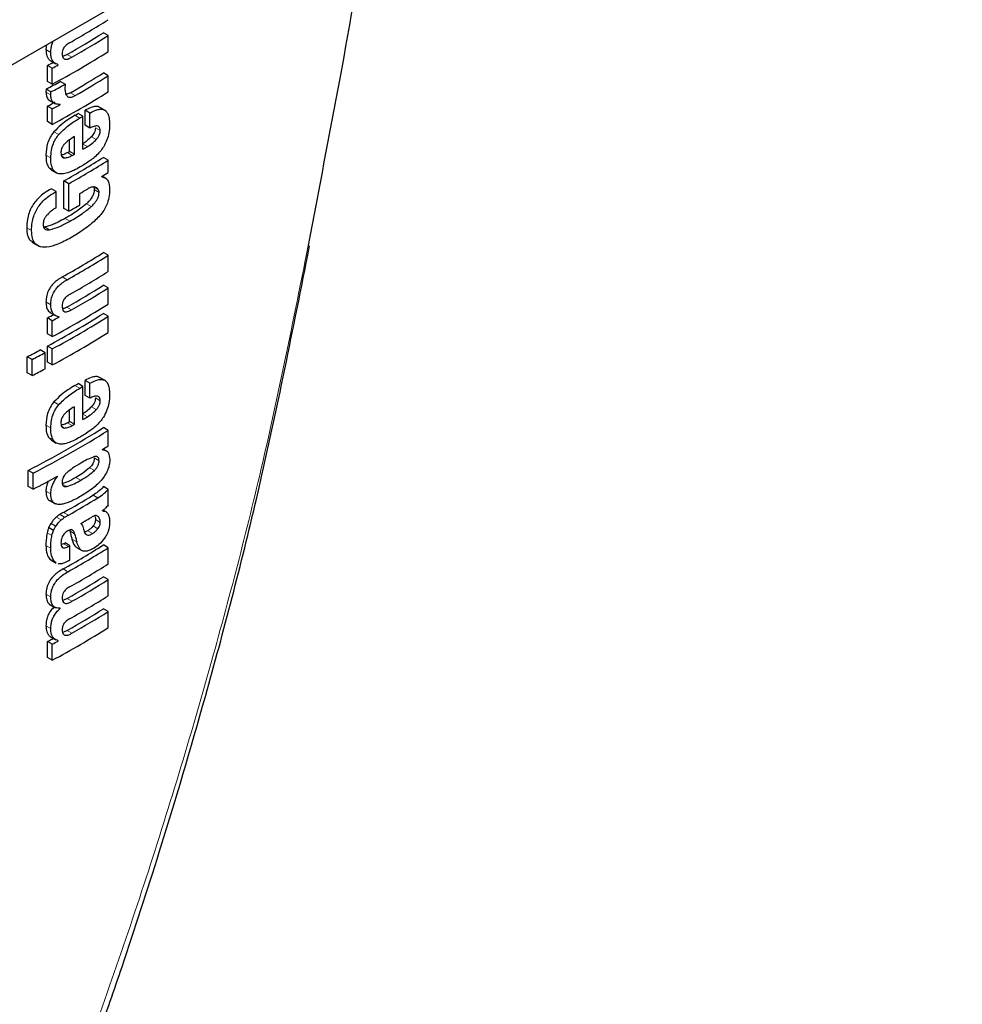
# Model space of a CAD drawing. Units: millimetres. Extents: x 0 to 210, y 0 to 297.
# Drawn here: x 154 to 155, y 91 to 93 of the extents above; entities that cross this region are included whole.
import ezdxf

# ---------------------------------------------------------------- set-up
doc = ezdxf.new("R2010")
doc.units = ezdxf.units.MM
doc.linetypes.add('SLD-Durchgehend', pattern=[0])

msp = doc.modelspace()

# ---------------------------------------------------------------- linework, layer by layer
at = {"color": 7, "linetype": 'SLD-Durchgehend', "lineweight": 25}
for p, q in [((152.78573, 91.74217), (183.89843, 109.70315)), ((154.16932, 92.50243), (154.16224, 92.50651)), ((154.16932, 92.47879), (154.16932, 92.50243)), ((154.07857, 92.48852), (154.07785, 92.48161)), ((154.07999, 92.43498), (154.07999, 92.45844)), ((154.08707, 92.45435), (154.07999, 92.45844)), ((154.08508, 92.46501), (154.09216, 92.46092)), ((154.08707, 92.43089), (154.08707, 92.45435)), ((154.0958, 92.45909), (154.0958, 92.45944)), ((154.16932, 92.44339), (154.16224, 92.44747)), ((154.16932, 92.41975), (154.16932, 92.44339)), ((154.08707, 92.43089), (154.07999, 92.43498)), ((154.10598, 92.43088), (154.09891, 92.43496)), ((154.08521, 92.4195), (154.07813, 92.42359)), ((154.07999, 92.37594), (154.07999, 92.39862)), ((154.08707, 92.39453), (154.07999, 92.39862)), ((154.08243, 92.4075), (154.09177, 92.40211)), ((154.09849, 92.40075), (154.09767, 92.40123)), ((154.09849, 92.40075), (154.09849, 92.4011)), ((154.1657, 92.39177), (154.1557, 92.39754)), ((154.08707, 92.37185), (154.08707, 92.39453)), ((154.1322, 92.38379), (154.12513, 92.38788)), ((154.1322, 92.33532), (154.1322, 92.38379)), ((154.13535, 92.37055), (154.13535, 92.39254)), ((154.14242, 92.38845), (154.13535, 92.39254)), ((154.14242, 92.36647), (154.14242, 92.38845)), ((154.08707, 92.37185), (154.07999, 92.37594)), ((154.14242, 92.36647), (154.13535, 92.37055)), ((154.1197, 92.32808), (154.1197, 92.35388)), ((154.11263, 92.33216), (154.11263, 92.34931)), ((154.1197, 92.32808), (154.11263, 92.33216)), ((154.16932, 92.31925), (154.16224, 92.32333)), ((154.08137, 92.30919), (154.08606, 92.3047)), ((154.16932, 92.30115), (154.16932, 92.31925)), ((154.086, 92.30462), (154.09307, 92.30053)), ((154.15966, 92.29478), (154.15966, 92.29513)), ((154.16592, 92.29257), (154.16054, 92.29568)), ((154.10424, 92.24827), (154.10424, 92.28879)), ((154.11131, 92.2847), (154.10424, 92.28879)), ((154.11131, 92.24419), (154.11131, 92.2847)), ((154.09287, 92.2731), (154.0858, 92.27719)), ((154.09287, 92.24947), (154.09287, 92.2731)), ((154.1275, 92.25345), (154.1275, 92.27033)), ((154.11131, 92.24419), (154.10424, 92.24827)), ((154.05715, 92.19877), (154.06847, 92.19223)), ((154.46227, 92.18035), (154.46469, 92.19331)), ((154.16932, 92.17952), (154.16224, 92.18361)), ((154.16932, 92.1558), (154.16932, 92.17952)), ((154.16932, 92.13156), (154.16224, 92.13565)), ((154.16932, 92.10793), (154.16932, 92.13156)), ((154.08355, 92.09574), (154.09285, 92.09037)), ((154.16932, 92.08992), (154.16224, 92.09401)), ((154.07999, 92.06412), (154.07999, 92.08758)), ((154.08707, 92.08349), (154.07999, 92.08758)), ((154.08707, 92.06003), (154.08707, 92.08349)), ((154.09703, 92.08891), (154.09542, 92.08983)), ((154.09703, 92.08891), (154.09703, 92.08925)), ((154.16932, 92.06629), (154.16932, 92.08992)), ((154.08707, 92.06003), (154.07999, 92.06412)), ((154.07655, 92.03641), (154.06947, 92.0405)), ((154.07655, 92.01278), (154.07655, 92.03641)), ((154.08007, 92.02252), (154.08007, 92.04615)), ((154.08715, 92.04207), (154.08007, 92.04615)), ((154.08715, 92.01843), (154.08715, 92.04207)), ((154.05038, 92.00694), (154.05038, 92.03058)), ((154.05746, 92.02649), (154.05038, 92.03058)), ((154.05746, 92.00285), (154.05746, 92.02649)), ((154.08715, 92.01843), (154.08007, 92.02252)), ((154.05746, 92.00285), (154.05038, 92.00694)), ((154.1322, 91.98696), (154.12513, 91.99104)), ((154.13535, 91.97372), (154.13535, 91.99571)), ((154.14242, 91.99162), (154.13535, 91.99571)), ((154.14242, 91.96963), (154.14242, 91.99162)), ((154.1657, 91.99494), (154.1557, 92.00071)), ((154.1322, 91.93848), (154.1322, 91.98696)), ((154.14242, 91.96963), (154.13535, 91.97372)), ((154.11263, 91.93533), (154.11263, 91.95247)), ((154.1197, 91.93125), (154.1197, 91.95704)), ((154.1197, 91.93125), (154.11263, 91.93533)), ((154.16932, 91.92224), (154.16224, 91.92633)), ((154.16932, 91.89956), (154.16932, 91.92224)), ((154.08137, 91.91236), (154.08606, 91.90787)), ((154.086, 91.90779), (154.09307, 91.9037)), ((154.16096, 91.894), (154.16096, 91.89434)), ((154.16741, 91.89177), (154.16193, 91.89494)), ((154.05173, 91.83995), (154.05173, 91.86358)), ((154.05881, 91.85949), (154.05173, 91.86358)), ((154.05881, 91.83586), (154.05881, 91.85949)), ((154.09503, 91.85468), (154.09472, 91.85486)), ((154.09503, 91.85468), (154.09503, 91.85503)), ((154.05881, 91.83586), (154.05173, 91.83995)), ((154.16932, 91.83558), (154.16224, 91.83967)), ((154.16932, 91.81247), (154.16932, 91.83558)), ((154.08357, 91.81909), (154.09195, 91.81425)), ((154.15399, 91.82314), (154.14692, 91.82722)), ((154.16111, 91.80405), (154.16111, 91.8044)), ((154.16612, 91.80275), (154.16197, 91.80515)), ((154.10515, 91.79465), (154.09807, 91.79873)), ((154.08885, 91.7754), (154.08178, 91.77949)), ((154.09225, 91.7814), (154.08518, 91.78549)), ((154.11234, 91.77577), (154.11278, 91.77466)), ((154.13932, 91.77492), (154.13453, 91.77284)), ((154.10363, 91.7557), (154.10037, 91.7545)), ((154.11305, 91.75294), (154.10598, 91.75702)), ((154.11305, 91.73165), (154.11305, 91.75294)), ((154.12267, 91.7503), (154.13154, 91.74518)), ((154.16932, 91.74988), (154.16224, 91.75397)), ((154.16932, 91.72616), (154.16932, 91.74988)), ((154.08357, 91.7332), (154.08576, 91.73186)), ((154.0856, 91.73159), (154.09268, 91.7275)), ((154.09298, 91.72806), (154.09065, 91.72912)), ((154.16932, 91.70313), (154.16224, 91.70722)), ((154.16932, 91.67941), (154.16932, 91.70313)), ((154.08276, 91.66711), (154.09209, 91.66172)), ((154.09849, 91.66067), (154.0977, 91.66113)), ((154.09849, 91.66067), (154.09849, 91.66102)), ((154.16932, 91.65621), (154.16224, 91.6603)), ((154.16932, 91.63258), (154.16932, 91.65621)), ((154.08508, 91.6188), (154.09216, 91.61471)), ((154.07999, 91.58877), (154.07999, 91.61223)), ((154.08707, 91.60814), (154.07999, 91.61223)), ((154.08707, 91.58468), (154.08707, 91.60814)), ((154.0958, 91.61288), (154.0958, 91.61323)), ((154.08707, 91.58468), (154.07999, 91.58877))]:
    msp.add_line(p, q, dxfattribs=at)
at = {"color": 8, "linetype": 'SLD-Durchgehend', "lineweight": 18}
for p, q in [((154.08493, 92.47753), (154.07785, 92.48161)), ((154.11593, 92.4705), (154.10886, 92.47458)), ((154.08493, 92.41502), (154.07785, 92.41911)), ((154.12075, 92.41421), (154.11368, 92.41829)), ((154.1275, 92.38105), (154.12043, 92.38514)), ((154.15754, 92.36265), (154.15046, 92.36673)), ((154.09659, 92.35681), (154.08952, 92.36089)), ((154.15163, 92.34965), (154.14455, 92.35373)), ((154.1388, 92.33921), (154.1322, 92.34302)), ((154.08495, 92.32267), (154.07788, 92.32675)), ((154.10507, 92.32259), (154.101, 92.32494)), ((154.11646, 92.32623), (154.10938, 92.33031)), ((154.08845, 92.30511), (154.08137, 92.30919)), ((154.15465, 92.27621), (154.14824, 92.27991)), ((154.15589, 92.27195), (154.14881, 92.27603)), ((154.14441, 92.25119), (154.13734, 92.25528)), ((154.11313, 92.22968), (154.10606, 92.23376)), ((154.05671, 92.21595), (154.04962, 92.22004)), ((154.08294, 92.21706), (154.07586, 92.22115)), ((154.46302, 92.19402), (154.46013, 92.17867)), ((154.10895, 92.14366), (154.10188, 92.14774)), ((154.08486, 92.10689), (154.07779, 92.11098)), ((154.11547, 92.09938), (154.1084, 92.10346)), ((154.1275, 91.98422), (154.12043, 91.9883)), ((154.09659, 91.95997), (154.08952, 91.96406)), ((154.15754, 91.96581), (154.15046, 91.9699)), ((154.15163, 91.95282), (154.14455, 91.9569)), ((154.11646, 91.9294), (154.10938, 91.93348)), ((154.1388, 91.94238), (154.1322, 91.94619)), ((154.08495, 91.92584), (154.07788, 91.92992)), ((154.10507, 91.92576), (154.101, 91.92811)), ((154.08845, 91.90828), (154.08137, 91.91236)), ((154.15589, 91.87771), (154.14881, 91.88179)), ((154.14906, 91.86347), (154.14199, 91.86755)), ((154.12899, 91.84918), (154.12192, 91.85326)), ((154.08486, 91.82918), (154.07778, 91.83326)), ((154.10846, 91.83984), (154.10139, 91.84392)), ((154.11085, 91.79784), (154.10378, 91.80193)), ((154.10024, 91.79092), (154.09317, 91.79501)), ((154.15763, 91.78719), (154.15056, 91.79128)), ((154.15461, 91.79578), (154.15255, 91.79696)), ((154.11985, 91.77057), (154.11278, 91.77466)), ((154.14639, 91.77084), (154.13932, 91.77492)), ((154.15425, 91.77795), (154.14717, 91.78203)), ((154.08665, 91.76797), (154.07958, 91.77205)), ((154.12308, 91.75858), (154.11601, 91.76266)), ((154.08486, 91.74927), (154.07779, 91.75336)), ((154.1107, 91.75162), (154.10363, 91.7557)), ((154.09065, 91.72912), (154.08357, 91.7332)), ((154.11017, 91.7147), (154.1031, 91.71878)), ((154.08496, 91.67782), (154.07789, 91.68191)), ((154.11593, 91.67121), (154.10886, 91.67529)), ((154.08493, 91.63131), (154.07785, 91.6354)), ((154.11593, 91.62429), (154.10886, 91.62837))]:
    msp.add_line(p, q, dxfattribs=at)
at = {"color": 8, "linetype": 'SLD-Durchgehend', "lineweight": 18, "flags": 128}
msp.add_lwpolyline([(154.46227, 92.18034), (154.46241, 92.1798), (154.46177, 92.17914), (154.46013, 92.17867)], dxfattribs=at)
at = {"color": 7, "linetype": 'SLD-Durchgehend', "lineweight": 25}
for centre, radius, start, end in [((153.42968, 93.70189), 1.38948, 299.43521, 302.16216), ((153.42905, 93.67176), 1.37672, 299.58975, 302.17894), ((153.4314, 93.67584), 1.38615, 299.59255, 302.16428), ((153.41697, 93.67615), 1.41411, 298.28562, 302.14293), ((153.3783, 93.76102), 1.47956, 298.31103, 298.69574), ((153.38066, 93.7651), 1.48898, 298.32202, 298.70425), ((153.43151, 93.60868), 1.37199, 299.81567, 302.18178), ((153.43387, 93.61276), 1.38142, 299.81697, 302.16708), ((153.38225, 93.71988), 1.47126, 298.22793, 299.15051), ((153.38461, 93.72396), 1.48069, 298.23946, 299.15609), ((153.41697, 93.61711), 1.41411, 298.28562, 302.14293), ((153.37957, 93.69886), 1.47689, 298.31076, 298.81522), ((153.38192, 93.70294), 1.48632, 298.32175, 298.82296), ((153.41574, 93.59859), 1.40323, 300.14504, 300.36713), ((153.4181, 93.60267), 1.41266, 300.14406, 300.36467), ((153.42384, 93.5444), 1.4013, 300.36455, 300.6779), ((153.4267, 93.49243), 1.38124, 299.37513, 302.17601), ((153.40397, 93.57051), 1.42678, 299.63072, 299.78064), ((153.40633, 93.57459), 1.43621, 299.63314, 299.78207), ((153.42906, 93.49652), 1.39067, 299.37936, 302.16138), ((153.45425, 93.43752), 1.34263, 301.69477, 302.18055), ((153.42138, 93.48633), 1.40615, 300.14348, 300.67039), ((153.40766, 93.4931), 1.43349, 299.39719, 300.14277), ((153.42551, 93.35467), 1.38353, 299.26633, 302.17443), ((153.42787, 93.35876), 1.39296, 299.27128, 302.15983), ((153.43006, 93.33143), 1.38874, 299.47015, 302.16264), ((153.42882, 93.30127), 1.37717, 299.56861, 302.17866), ((153.43117, 93.30536), 1.3866, 299.57155, 302.164), ((153.41697, 93.30529), 1.41411, 298.28562, 302.14293), ((153.37888, 93.38909), 1.47834, 298.31092, 298.75033), ((153.41465, 93.28313), 1.40461, 298.2776, 302.15737), ((153.38124, 93.39316), 1.48776, 298.32191, 298.7585), ((153.41701, 93.28722), 1.41404, 298.28905, 302.143), ((153.41701, 93.26359), 1.41404, 298.28905, 302.143), ((153.35592, 93.3908), 1.52725, 297.04647, 297.85387), ((153.35826, 93.39487), 1.53667, 297.06548, 297.86779), ((153.35826, 93.37124), 1.53667, 297.06548, 297.86779), ((153.41574, 93.20176), 1.40323, 300.14504, 300.36713), ((153.4181, 93.20584), 1.41266, 300.14406, 300.36467), ((153.40397, 93.17367), 1.42678, 299.63072, 299.78064), ((153.42384, 93.14757), 1.4013, 300.36455, 300.6779), ((153.40093, 93.1386), 1.4315, 297.04088, 302.12911), ((153.40329, 93.14269), 1.44094, 297.06034, 302.11511), ((153.40633, 93.17776), 1.43621, 299.63314, 299.78207), ((153.45495, 93.03481), 1.34131, 301.75989, 302.18069), ((153.36729, 93.18622), 1.51713, 297.11709, 298.66462), ((153.4185, 93.01993), 1.39755, 299.36335, 301.41373), ((153.42086, 93.02401), 1.40698, 299.36759, 301.40428), ((153.4255, 92.99366), 1.39802, 300.21614, 300.98138), ((153.42613, 92.92402), 1.38235, 299.32246, 302.17525), ((153.39788, 93.00989), 1.43913, 299.36688, 299.47434), ((153.42849, 92.9281), 1.39178, 299.32704, 302.16064), ((153.40024, 93.01398), 1.44855, 299.37103, 299.47779), ((153.40042, 92.99235), 1.44818, 299.38824, 299.4778), ((153.42968, 92.90242), 1.38948, 299.43521, 302.16216), ((153.42905, 92.87246), 1.37672, 299.58975, 302.17894), ((153.4314, 92.87655), 1.38615, 299.59255, 302.16428), ((153.42968, 92.85567), 1.38948, 299.43521, 302.16216), ((153.42905, 92.82554), 1.37672, 299.58975, 302.17894), ((153.4314, 92.82963), 1.38615, 299.59255, 302.16428), ((153.41697, 92.82994), 1.41411, 298.28562, 302.14293), ((153.3783, 92.91481), 1.47956, 298.31103, 298.69574), ((153.38066, 92.91888), 1.48898, 298.32202, 298.70425)]:
    msp.add_arc(centre, radius, start, end, dxfattribs=at)
for points, knots in [([(154.54918, 92.76019), (154.54848, 92.73544), (154.54567, 92.63529), (154.5099, 92.44184), (154.47849, 92.2758), (154.46302, 92.19402)], [0, 0, 0, 0, 0.1427971, 0.5778057, 1, 1, 1, 1]), ([(154.07785, 92.48161), (154.07804, 92.47841), (154.07833, 92.47336), (154.0811, 92.46832), (154.08327, 92.46588), (154.08488, 92.46521), (154.08513, 92.46511)], [0, 0, 0, 0, 0.4329706, 0.6837064, 0.9511328, 1, 1, 1, 1]), ([(154.08493, 92.47753), (154.08505, 92.4798), (154.08527, 92.48392), (154.08669, 92.48979), (154.08827, 92.49312), (154.08891, 92.49448)], [0, 0, 0, 0, 0.4222331, 0.7640723, 1, 1, 1, 1]), ([(154.11252, 92.49177), (154.11149, 92.49116), (154.10962, 92.49006), (154.10708, 92.48799), (154.10508, 92.48583), (154.10327, 92.48311), (154.10188, 92.47953), (154.10172, 92.47704), (154.10164, 92.47573)], [0, 0, 0, 0, 0.1940012, 0.3530007, 0.4868576, 0.6047991, 0.7910026, 1, 1, 1, 1]), ([(154.0958, 92.45944), (154.09353, 92.46035), (154.08997, 92.46179), (154.08679, 92.46641), (154.08514, 92.47134), (154.085, 92.47542), (154.08493, 92.47753)], [0, 0, 0, 0, 0.352939, 0.5562539, 0.7705643, 1, 1, 1, 1]), ([(154.10164, 92.47573), (154.1017, 92.47434), (154.10181, 92.4717), (154.10323, 92.46881), (154.10551, 92.46748), (154.10838, 92.46742), (154.11187, 92.46836), (154.11448, 92.46973), (154.11593, 92.4705)], [0, 0, 0, 0, 0.1768964, 0.3371066, 0.4898104, 0.6266995, 0.7925238, 1, 1, 1, 1]), ([(154.10886, 92.47458), (154.10748, 92.47383), (154.10517, 92.47257), (154.10295, 92.47204), (154.10205, 92.47182)], [0, 0, 0, 0, 0.595489, 1, 1, 1, 1]), ([(154.10598, 92.43088), (154.10589, 92.42939), (154.10573, 92.42682), (154.10569, 92.42432), (154.10568, 92.42326)], [0, 0, 0, 0, 0.5789136, 1, 1, 1, 1]), ([(154.07813, 92.42359), (154.07808, 92.42312), (154.07799, 92.4222), (154.07786, 92.42069), (154.07785, 92.41968), (154.07785, 92.41911)], [0, 0, 0, 0, 0.30453091, 0.60910728, 1, 1, 1, 1]), ([(154.07785, 92.41911), (154.07813, 92.41671), (154.07867, 92.41203), (154.08102, 92.40782), (154.08328, 92.40735), (154.08373, 92.40725)], [0, 0, 0, 0, 0.4587432, 0.892947, 1, 1, 1, 1]), ([(154.08493, 92.41502), (154.08494, 92.4158), (154.08497, 92.41727), (154.08513, 92.41879), (154.08521, 92.4195)], [0, 0, 0, 0, 0.5337111, 1, 1, 1, 1]), ([(154.09849, 92.4011), (154.09622, 92.40123), (154.09198, 92.40146), (154.08765, 92.40475), (154.08537, 92.40944), (154.08507, 92.41314), (154.08493, 92.41502)], [0, 0, 0, 0, 0.3120697, 0.5826007, 0.7876141, 1, 1, 1, 1]), ([(154.10568, 92.42326), (154.10586, 92.421), (154.10618, 92.41696), (154.1081, 92.41443), (154.10895, 92.41332)], [0, 0, 0, 0, 0.5583133, 1, 1, 1, 1]), ([(154.11368, 92.41829), (154.11211, 92.41743), (154.10992, 92.41622), (154.1079, 92.41603), (154.10732, 92.41597)], [0, 0, 0, 0, 0.7150588, 1, 1, 1, 1]), ([(154.10895, 92.41332), (154.10963, 92.41277), (154.11103, 92.41165), (154.11392, 92.41153), (154.11721, 92.41235), (154.1195, 92.41355), (154.12075, 92.41421)], [0, 0, 0, 0, 0.2343546, 0.4851605, 0.717715, 1, 1, 1, 1]), ([(154.15683, 92.39649), (154.15639, 92.39686), (154.15475, 92.39824), (154.15033, 92.3983), (154.14359, 92.3969), (154.13831, 92.39411), (154.13535, 92.39254)], [0, 0, 0, 0, 0.0895831, 0.3336264, 0.6256544, 1, 1, 1, 1]), ([(154.12043, 92.38514), (154.11355, 92.38101), (154.10293, 92.37464), (154.09301, 92.36447), (154.08952, 92.36089)], [0, 0, 0, 0, 0.648528, 1, 1, 1, 1]), ([(154.09659, 92.35681), (154.10128, 92.36147), (154.11132, 92.37143), (154.12188, 92.37771), (154.1275, 92.38105)], [0, 0, 0, 0, 0.467817, 1, 1, 1, 1]), ([(154.14242, 92.38845), (154.14526, 92.38995), (154.15034, 92.39263), (154.15697, 92.39427), (154.162, 92.39393), (154.1659, 92.3918), (154.16887, 92.38766), (154.17089, 92.381), (154.17111, 92.37515), (154.17124, 92.37188)], [0, 0, 0, 0, 0.1814745, 0.3241544, 0.4432957, 0.5544557, 0.675573, 0.8184892, 1, 1, 1, 1]), ([(154.15754, 92.36265), (154.15747, 92.36386), (154.15734, 92.36629), (154.1557, 92.36878), (154.15262, 92.36981), (154.14805, 92.36904), (154.1444, 92.36737), (154.14242, 92.36647)], [0, 0, 0, 0, 0.1516503, 0.3048257, 0.4725715, 0.7136232, 1, 1, 1, 1]), ([(154.15046, 92.36673), (154.15038, 92.36556), (154.15021, 92.3632), (154.14876, 92.35946), (154.14677, 92.35627), (154.14528, 92.35457), (154.14455, 92.35373)], [0, 0, 0, 0, 0.2678327, 0.5376855, 0.7722466, 1, 1, 1, 1]), ([(154.17124, 92.37188), (154.17115, 92.36774), (154.171, 92.36054), (154.1685, 92.35257), (154.16744, 92.34919)], [0, 0, 0, 0, 0.5750771, 1, 1, 1, 1]), ([(154.08952, 92.36089), (154.08755, 92.35832), (154.0836, 92.35313), (154.07873, 92.34084), (154.07822, 92.3324), (154.07788, 92.32675)], [0, 0, 0, 0, 0.2459759, 0.495941, 1, 1, 1, 1]), ([(154.08495, 92.32267), (154.08511, 92.32634), (154.08541, 92.33313), (154.08805, 92.34281), (154.09188, 92.35081), (154.095, 92.35478), (154.09659, 92.35681)], [0, 0, 0, 0, 0.3326691, 0.6143981, 0.8034344, 1, 1, 1, 1]), ([(154.1197, 92.35388), (154.11678, 92.35218), (154.11176, 92.34925), (154.10694, 92.3448), (154.10492, 92.34293)], [0, 0, 0, 0, 0.5805963, 1, 1, 1, 1]), ([(154.14455, 92.35373), (154.14235, 92.35154), (154.13821, 92.3474), (154.1338, 92.34461), (154.13173, 92.34329)], [0, 0, 0, 0, 0.52985555, 1, 1, 1, 1]), ([(154.15163, 92.34965), (154.15262, 92.3508), (154.15446, 92.35295), (154.15637, 92.35656), (154.15737, 92.35985), (154.15748, 92.36169), (154.15754, 92.36265)], [0, 0, 0, 0, 0.3091597, 0.5750256, 0.7807964, 1, 1, 1, 1]), ([(154.10492, 92.34293), (154.10403, 92.34189), (154.10232, 92.33988), (154.10069, 92.33634), (154.09987, 92.33296), (154.09982, 92.33094), (154.09979, 92.32988)], [0, 0, 0, 0, 0.2707883, 0.5250905, 0.7492639, 1, 1, 1, 1]), ([(154.1388, 92.33921), (154.14141, 92.34089), (154.14582, 92.34375), (154.14994, 92.34793), (154.15163, 92.34965)], [0, 0, 0, 0, 0.5905494, 1, 1, 1, 1]), ([(154.16744, 92.34919), (154.16585, 92.34553), (154.16316, 92.33933), (154.15912, 92.33415), (154.15746, 92.33202)], [0, 0, 0, 0, 0.5896905, 1, 1, 1, 1]), ([(154.07788, 92.32675), (154.07795, 92.32294), (154.07808, 92.31627), (154.08038, 92.31132), (154.08137, 92.30919)], [0, 0, 0, 0, 0.5717494, 1, 1, 1, 1]), ([(154.08845, 92.30511), (154.08726, 92.30788), (154.08507, 92.31297), (154.08499, 92.31964), (154.08495, 92.32267)], [0, 0, 0, 0, 0.5457135, 1, 1, 1, 1]), ([(154.09979, 92.32988), (154.09988, 92.32863), (154.10003, 92.32631), (154.10128, 92.32398), (154.103, 92.32276), (154.10437, 92.32265), (154.10507, 92.32259)], [0, 0, 0, 0, 0.3097432, 0.5758261, 0.7813704, 1, 1, 1, 1]), ([(154.10938, 92.33031), (154.10703, 92.32906), (154.10386, 92.32738), (154.10092, 92.32707), (154.10018, 92.32699)], [0, 0, 0, 0, 0.7452731, 1, 1, 1, 1]), ([(154.10507, 92.32259), (154.10699, 92.32279), (154.11066, 92.32319), (154.11458, 92.32524), (154.11646, 92.32623)], [0, 0, 0, 0, 0.52165096, 1, 1, 1, 1]), ([(154.15746, 92.33202), (154.15514, 92.3295), (154.15068, 92.32466), (154.14588, 92.32103), (154.14359, 92.3193)], [0, 0, 0, 0, 0.5217687, 1, 1, 1, 1]), ([(154.12825, 92.30938), (154.12504, 92.30759), (154.11965, 92.30457), (154.11426, 92.30238), (154.11207, 92.30149)], [0, 0, 0, 0, 0.5944984, 1, 1, 1, 1]), ([(154.14359, 92.3193), (154.14084, 92.31739), (154.13577, 92.31385), (154.13061, 92.31078), (154.12825, 92.30938)], [0, 0, 0, 0, 0.5405833, 1, 1, 1, 1]), ([(154.09816, 92.299), (154.09604, 92.29946), (154.09208, 92.30032), (154.0896, 92.30359), (154.08845, 92.30511)], [0, 0, 0, 0, 0.535791, 1, 1, 1, 1]), ([(154.11207, 92.30149), (154.10918, 92.30053), (154.10436, 92.29893), (154.09994, 92.29898), (154.09816, 92.299)], [0, 0, 0, 0, 0.5997814, 1, 1, 1, 1]), ([(154.15966, 92.29478), (154.16169, 92.29434), (154.16557, 92.29349), (154.17047, 92.28781), (154.17103, 92.28076), (154.17138, 92.27631)], [0, 0, 0, 0, 0.2884725, 0.5501669, 1, 1, 1, 1]), ([(154.14599, 92.27985), (154.14477, 92.27956), (154.14239, 92.279), (154.13988, 92.27758), (154.13865, 92.27688)], [0, 0, 0, 0, 0.5095428, 1, 1, 1, 1]), ([(154.15142, 92.27916), (154.15057, 92.27949), (154.14893, 92.28013), (154.14695, 92.27994), (154.14599, 92.27985)], [0, 0, 0, 0, 0.51652, 1, 1, 1, 1]), ([(154.14758, 92.28029), (154.14798, 92.27958), (154.14865, 92.2784), (154.14877, 92.27671), (154.14881, 92.27603)], [0, 0, 0, 0, 0.600896, 1, 1, 1, 1]), ([(154.15465, 92.27621), (154.15417, 92.27684), (154.15324, 92.27805), (154.15201, 92.2788), (154.15142, 92.27916)], [0, 0, 0, 0, 0.5218882, 1, 1, 1, 1]), ([(154.0858, 92.27719), (154.08229, 92.2752), (154.07607, 92.27167), (154.06775, 92.2648), (154.0614, 92.25775), (154.05644, 92.2501), (154.05265, 92.24138), (154.05006, 92.23099), (154.04978, 92.22398), (154.04962, 92.22004)], [0, 0, 0, 0, 0.1848913, 0.3282806, 0.4465671, 0.5563701, 0.6758857, 0.8178765, 1, 1, 1, 1]), ([(154.05671, 92.21595), (154.05685, 92.21973), (154.05711, 92.22651), (154.0595, 92.2365), (154.06302, 92.24503), (154.06779, 92.25276), (154.07419, 92.26012), (154.08278, 92.26736), (154.08922, 92.27103), (154.09287, 92.2731)], [0, 0, 0, 0, 0.1749853, 0.313397, 0.4280616, 0.5376625, 0.6598688, 0.8075836, 1, 1, 1, 1]), ([(154.14881, 92.27603), (154.1487, 92.2744), (154.14846, 92.27108), (154.14607, 92.26552), (154.14226, 92.26004), (154.13913, 92.25701), (154.13734, 92.25528)], [0, 0, 0, 0, 0.2210692, 0.449541, 0.6857653, 1, 1, 1, 1]), ([(154.14441, 92.25119), (154.14586, 92.25258), (154.14847, 92.25508), (154.1517, 92.25925), (154.15405, 92.26338), (154.15562, 92.26777), (154.1558, 92.27052), (154.15589, 92.27195)], [0, 0, 0, 0, 0.2547796, 0.4575279, 0.6250356, 0.8051372, 1, 1, 1, 1]), ([(154.15589, 92.27195), (154.15581, 92.27282), (154.15566, 92.27449), (154.15498, 92.27565), (154.15465, 92.27621)], [0, 0, 0, 0, 0.5206267, 1, 1, 1, 1]), ([(154.17138, 92.27631), (154.17118, 92.27239), (154.17083, 92.26513), (154.16759, 92.25416), (154.16282, 92.24488), (154.15898, 92.24018), (154.15704, 92.2378)], [0, 0, 0, 0, 0.3112033, 0.5782317, 0.7864839, 1, 1, 1, 1]), ([(154.13734, 92.25528), (154.13185, 92.25086), (154.12161, 92.24264), (154.11098, 92.23657), (154.10606, 92.23376)], [0, 0, 0, 0, 0.53655323, 1, 1, 1, 1]), ([(154.11313, 92.22968), (154.11932, 92.23323), (154.12996, 92.23933), (154.14016, 92.2477), (154.14441, 92.25119)], [0, 0, 0, 0, 0.58292698, 1, 1, 1, 1]), ([(154.07991, 92.23921), (154.07887, 92.23799), (154.07688, 92.23569), (154.07491, 92.23184), (154.07386, 92.22825), (154.07373, 92.22616), (154.07366, 92.22508)], [0, 0, 0, 0, 0.2923187, 0.5540746, 0.7681461, 1, 1, 1, 1]), ([(154.09287, 92.24947), (154.09036, 92.24794), (154.08589, 92.2452), (154.08174, 92.24103), (154.07991, 92.23921)], [0, 0, 0, 0, 0.5605679, 1, 1, 1, 1]), ([(154.15704, 92.2378), (154.15247, 92.23324), (154.14485, 92.22563), (154.1336, 92.21739), (154.12396, 92.21092), (154.1175, 92.20708), (154.11427, 92.20517)], [0, 0, 0, 0, 0.3366263, 0.561383, 0.7813502, 1, 1, 1, 1]), ([(154.07366, 92.22508), (154.07376, 92.2236), (154.07396, 92.22067), (154.07617, 92.21801), (154.07928, 92.21687), (154.08168, 92.21699), (154.08294, 92.21706)], [0, 0, 0, 0, 0.25633022, 0.50979115, 0.74172181, 1, 1, 1, 1]), ([(154.10606, 92.23376), (154.10258, 92.23185), (154.09696, 92.22878), (154.08898, 92.22511), (154.08232, 92.22241), (154.07796, 92.22156), (154.07586, 92.22115)], [0, 0, 0, 0, 0.3454703, 0.5580893, 0.7874232, 1, 1, 1, 1]), ([(154.08294, 92.21706), (154.088, 92.21847), (154.09802, 92.22125), (154.10812, 92.22688), (154.11313, 92.22968)], [0, 0, 0, 0, 0.50427357, 1, 1, 1, 1]), ([(154.04962, 92.22004), (154.04997, 92.21346), (154.0505, 92.20342), (154.05723, 92.20016), (154.05956, 92.19904)], [0, 0, 0, 0, 0.6546164, 1, 1, 1, 1]), ([(154.11427, 92.20517), (154.10789, 92.20172), (154.09602, 92.19532), (154.07978, 92.1907), (154.06809, 92.1917), (154.06118, 92.19698), (154.05731, 92.20491), (154.05692, 92.21203), (154.05671, 92.21595)], [0, 0, 0, 0, 0.2505279, 0.4657466, 0.6350496, 0.7486753, 0.8616467, 1, 1, 1, 1]), ([(153.8638, 90.32301), (153.89816, 90.39786), (153.96161, 90.53609), (154.04192, 90.73123), (154.10433, 90.8932), (154.15167, 91.02389), (154.19732, 91.15618), (154.25117, 91.32173), (154.31882, 91.55065), (154.39514, 91.84206), (154.43865, 92.06049), (154.46241, 92.17981)], [0, 0, 0, 0, 0.1290048, 0.2382478, 0.327739, 0.3974823, 0.4524223, 0.5427992, 0.664173, 0.8165605, 1, 1, 1, 1]), ([(154.10188, 92.14774), (154.09946, 92.14628), (154.09514, 92.14369), (154.08942, 92.13881), (154.08514, 92.13393), (154.0813, 92.12791), (154.07824, 92.1198), (154.07794, 92.11407), (154.07779, 92.11098)], [0, 0, 0, 0, 0.2009068, 0.3585674, 0.4838671, 0.5948935, 0.7816385, 1, 1, 1, 1]), ([(154.08486, 92.10689), (154.08498, 92.10955), (154.08521, 92.11453), (154.08767, 92.12236), (154.09149, 92.12896), (154.09625, 92.13449), (154.1021, 92.13953), (154.10649, 92.14218), (154.10895, 92.14366)], [0, 0, 0, 0, 0.1886788, 0.3544166, 0.5040401, 0.6357078, 0.7957691, 1, 1, 1, 1]), ([(154.11328, 92.12237), (154.11215, 92.1217), (154.11011, 92.12047), (154.10734, 92.11819), (154.10517, 92.11583), (154.10321, 92.11288), (154.10171, 92.10899), (154.10158, 92.10631), (154.10151, 92.10488)], [0, 0, 0, 0, 0.1951986, 0.3545313, 0.4882164, 0.6056215, 0.7911124, 1, 1, 1, 1]), ([(154.07779, 92.11098), (154.07799, 92.10825), (154.07837, 92.10309), (154.08085, 92.09743), (154.08387, 92.0963), (154.08513, 92.09583)], [0, 0, 0, 0, 0.3966876, 0.7495068, 1, 1, 1, 1]), ([(154.09703, 92.08925), (154.09497, 92.08978), (154.09106, 92.09076), (154.08596, 92.09619), (154.08529, 92.10276), (154.08486, 92.10689)], [0, 0, 0, 0, 0.29264507, 0.5549857, 1, 1, 1, 1]), ([(154.10151, 92.10488), (154.10159, 92.10349), (154.10173, 92.10085), (154.10311, 92.09793), (154.10532, 92.09654), (154.10811, 92.09641), (154.11152, 92.0973), (154.11406, 92.09863), (154.11547, 92.09938)], [0, 0, 0, 0, 0.1811148, 0.343863, 0.4962956, 0.6315818, 0.7950884, 1, 1, 1, 1]), ([(154.1084, 92.10346), (154.10707, 92.10273), (154.10489, 92.10154), (154.10279, 92.10105), (154.10197, 92.10086)], [0, 0, 0, 0, 0.6113909, 1, 1, 1, 1]), ([(154.15683, 91.99965), (154.15639, 92.00003), (154.15475, 92.00141), (154.15033, 92.00147), (154.14359, 92.00007), (154.13831, 91.99727), (154.13535, 91.99571)], [0, 0, 0, 0, 0.0895826, 0.3336259, 0.625654, 1, 1, 1, 1]), ([(154.14242, 91.99162), (154.14526, 91.99312), (154.15034, 91.99579), (154.15697, 91.99743), (154.162, 91.9971), (154.1659, 91.99497), (154.16887, 91.99083), (154.17089, 91.98417), (154.17111, 91.97832), (154.17124, 91.97504)], [0, 0, 0, 0, 0.1814746, 0.3241546, 0.4432959, 0.5544559, 0.6755731, 0.8184892, 1, 1, 1, 1]), ([(154.12043, 91.9883), (154.11355, 91.98417), (154.10293, 91.97781), (154.09301, 91.96763), (154.08952, 91.96406)], [0, 0, 0, 0, 0.6485279, 1, 1, 1, 1]), ([(154.09659, 91.95997), (154.10128, 91.96464), (154.11132, 91.9746), (154.12188, 91.98088), (154.1275, 91.98422)], [0, 0, 0, 0, 0.467817, 1, 1, 1, 1]), ([(154.08952, 91.96406), (154.08755, 91.96149), (154.0836, 91.9563), (154.07873, 91.94401), (154.07822, 91.93556), (154.07788, 91.92992)], [0, 0, 0, 0, 0.2459756, 0.4959409, 1, 1, 1, 1]), ([(154.15754, 91.96581), (154.15747, 91.96703), (154.15734, 91.96946), (154.1557, 91.97195), (154.15262, 91.97298), (154.14805, 91.97221), (154.1444, 91.97054), (154.14242, 91.96963)], [0, 0, 0, 0, 0.1516498, 0.304825, 0.472571, 0.7136231, 1, 1, 1, 1]), ([(154.15046, 91.9699), (154.15038, 91.96872), (154.15021, 91.96637), (154.14876, 91.96263), (154.14677, 91.95943), (154.14528, 91.95774), (154.14455, 91.9569)], [0, 0, 0, 0, 0.2678347, 0.5376898, 0.7722505, 1, 1, 1, 1]), ([(154.15163, 91.95282), (154.15262, 91.95397), (154.15446, 91.95611), (154.15637, 91.95972), (154.15737, 91.96302), (154.15748, 91.96486), (154.15754, 91.96581)], [0, 0, 0, 0, 0.3091586, 0.5750242, 0.7807955, 1, 1, 1, 1]), ([(154.17124, 91.97504), (154.17115, 91.97091), (154.171, 91.96371), (154.1685, 91.95574), (154.16744, 91.95235)], [0, 0, 0, 0, 0.57507677, 1, 1, 1, 1]), ([(154.08495, 91.92584), (154.08511, 91.92951), (154.08541, 91.93629), (154.08805, 91.94598), (154.09188, 91.95397), (154.095, 91.95795), (154.09659, 91.95997)], [0, 0, 0, 0, 0.332669, 0.6143983, 0.8034347, 1, 1, 1, 1]), ([(154.1197, 91.95704), (154.11678, 91.95534), (154.11176, 91.95242), (154.10694, 91.94797), (154.10492, 91.9461)], [0, 0, 0, 0, 0.58059609, 1, 1, 1, 1]), ([(154.14455, 91.9569), (154.14235, 91.95471), (154.13821, 91.95057), (154.1338, 91.94777), (154.13173, 91.94646)], [0, 0, 0, 0, 0.5298619, 1, 1, 1, 1]), ([(154.1388, 91.94238), (154.14141, 91.94406), (154.14582, 91.94691), (154.14994, 91.9511), (154.15163, 91.95282)], [0, 0, 0, 0, 0.5905428, 1, 1, 1, 1]), ([(154.16744, 91.95235), (154.16585, 91.9487), (154.16316, 91.94249), (154.15912, 91.93731), (154.15746, 91.93519)], [0, 0, 0, 0, 0.58968918, 1, 1, 1, 1]), ([(154.10492, 91.9461), (154.10403, 91.94506), (154.10232, 91.94305), (154.10069, 91.93951), (154.09987, 91.93613), (154.09982, 91.93411), (154.09979, 91.93305)], [0, 0, 0, 0, 0.2707883, 0.5250906, 0.7492639, 1, 1, 1, 1]), ([(154.09979, 91.93305), (154.09988, 91.9318), (154.10003, 91.92948), (154.10128, 91.92715), (154.103, 91.92593), (154.10437, 91.92582), (154.10507, 91.92576)], [0, 0, 0, 0, 0.3097412, 0.5758237, 0.781369, 1, 1, 1, 1]), ([(154.10938, 91.93348), (154.10703, 91.93223), (154.10386, 91.93054), (154.10092, 91.93023), (154.10018, 91.93015)], [0, 0, 0, 0, 0.7452737, 1, 1, 1, 1]), ([(154.15746, 91.93519), (154.15514, 91.93266), (154.15068, 91.92782), (154.14588, 91.9242), (154.14359, 91.92247)], [0, 0, 0, 0, 0.52176804, 1, 1, 1, 1]), ([(154.07788, 91.92992), (154.07795, 91.92611), (154.07808, 91.91944), (154.08038, 91.91448), (154.08137, 91.91236)], [0, 0, 0, 0, 0.5717491, 1, 1, 1, 1]), ([(154.08845, 91.90828), (154.08726, 91.91105), (154.08507, 91.91614), (154.08499, 91.92281), (154.08495, 91.92584)], [0, 0, 0, 0, 0.5457139, 1, 1, 1, 1]), ([(154.10507, 91.92576), (154.10699, 91.92596), (154.11066, 91.92635), (154.11458, 91.92841), (154.11646, 91.9294)], [0, 0, 0, 0, 0.5216504, 1, 1, 1, 1]), ([(154.14359, 91.92247), (154.14084, 91.92056), (154.13577, 91.91702), (154.13061, 91.91395), (154.12825, 91.91254)], [0, 0, 0, 0, 0.5405652, 1, 1, 1, 1]), ([(154.09816, 91.90216), (154.09604, 91.90263), (154.09208, 91.90349), (154.0896, 91.90676), (154.08845, 91.90828)], [0, 0, 0, 0, 0.5357917, 1, 1, 1, 1]), ([(154.11207, 91.90466), (154.10918, 91.9037), (154.10436, 91.9021), (154.09994, 91.90214), (154.09816, 91.90216)], [0, 0, 0, 0, 0.59978, 1, 1, 1, 1]), ([(154.12825, 91.91254), (154.12504, 91.91075), (154.11965, 91.90774), (154.11426, 91.90555), (154.11207, 91.90466)], [0, 0, 0, 0, 0.5944976, 1, 1, 1, 1]), ([(154.16096, 91.894), (154.16276, 91.89368), (154.16614, 91.89307), (154.17056, 91.88882), (154.17118, 91.88318), (154.17156, 91.87968)], [0, 0, 0, 0, 0.3026428, 0.5679699, 1, 1, 1, 1]), ([(154.12899, 91.8742), (154.12498, 91.87185), (154.11812, 91.86784), (154.11132, 91.8624), (154.1085, 91.86014)], [0, 0, 0, 0, 0.5859101, 1, 1, 1, 1]), ([(154.14902, 91.88372), (154.14552, 91.88242), (154.13895, 91.87998), (154.13216, 91.87604), (154.12899, 91.8742)], [0, 0, 0, 0, 0.5330788, 1, 1, 1, 1]), ([(154.17156, 91.87968), (154.17149, 91.87757), (154.17135, 91.87343), (154.16962, 91.86658), (154.16655, 91.85955), (154.15977, 91.84907), (154.14686, 91.83657), (154.13539, 91.82946), (154.12899, 91.82548)], [0, 0, 0, 0, 0.0948452, 0.1864966, 0.278372, 0.3825682, 0.6553251, 1, 1, 1, 1]), ([(154.14881, 91.88179), (154.14872, 91.88038), (154.14853, 91.87769), (154.14679, 91.87358), (154.14453, 91.87021), (154.14286, 91.86847), (154.14199, 91.86755)], [0, 0, 0, 0, 0.28856774, 0.54905852, 0.76298583, 1, 1, 1, 1]), ([(154.15589, 91.87771), (154.1558, 91.87903), (154.15562, 91.88155), (154.15388, 91.8836), (154.15159, 91.8842), (154.14991, 91.88388), (154.14902, 91.88372)], [0, 0, 0, 0, 0.2901367, 0.5518624, 0.7646506, 1, 1, 1, 1]), ([(154.14906, 91.86347), (154.15021, 91.86468), (154.15234, 91.86695), (154.15459, 91.87096), (154.15573, 91.87463), (154.15583, 91.87667), (154.15589, 91.87771)], [0, 0, 0, 0, 0.3098552, 0.5780353, 0.7836451, 1, 1, 1, 1]), ([(154.1085, 91.86014), (154.10734, 91.85903), (154.10529, 91.85709), (154.10379, 91.8545), (154.10314, 91.85339)], [0, 0, 0, 0, 0.5701697, 1, 1, 1, 1]), ([(154.14199, 91.86755), (154.13849, 91.8646), (154.13191, 91.85905), (154.1251, 91.8551), (154.12192, 91.85326)], [0, 0, 0, 0, 0.5328404, 1, 1, 1, 1]), ([(154.12899, 91.84918), (154.13298, 91.8515), (154.1398, 91.85546), (154.14635, 91.86112), (154.14906, 91.86347)], [0, 0, 0, 0, 0.5850535, 1, 1, 1, 1]), ([(154.08128, 91.84775), (154.08044, 91.84585), (154.07842, 91.84129), (154.07783, 91.8364), (154.07779, 91.83363), (154.07778, 91.83326)], [0, 0, 0, 0, 0.3838398, 0.9188212, 1, 1, 1, 1]), ([(154.08486, 91.82918), (154.08508, 91.83209), (154.08542, 91.8367), (154.08798, 91.84361), (154.091, 91.84931), (154.09365, 91.85285), (154.09503, 91.85468)], [0, 0, 0, 0, 0.3458186, 0.5482103, 0.7654757, 1, 1, 1, 1]), ([(154.12192, 91.85326), (154.11791, 91.85092), (154.11103, 91.8469), (154.10423, 91.8448), (154.10139, 91.84392)], [0, 0, 0, 0, 0.5834751, 1, 1, 1, 1]), ([(154.10314, 91.85339), (154.10261, 91.85201), (154.10163, 91.84945), (154.10158, 91.84713), (154.10155, 91.84607)], [0, 0, 0, 0, 0.5411625, 1, 1, 1, 1]), ([(154.10155, 91.84607), (154.10164, 91.84481), (154.10181, 91.84241), (154.10347, 91.84026), (154.1058, 91.83949), (154.10755, 91.83972), (154.10846, 91.83984)], [0, 0, 0, 0, 0.2808007, 0.5389244, 0.7585647, 1, 1, 1, 1]), ([(154.10846, 91.83984), (154.11211, 91.84104), (154.11893, 91.84329), (154.12579, 91.8473), (154.12899, 91.84918)], [0, 0, 0, 0, 0.5337764, 1, 1, 1, 1]), ([(154.07778, 91.83326), (154.07808, 91.8299), (154.07858, 91.82426), (154.08143, 91.81996), (154.08339, 91.81934), (154.08365, 91.81926)], [0, 0, 0, 0, 0.5612218, 0.9403408, 1, 1, 1, 1]), ([(154.16224, 91.83967), (154.15957, 91.83694), (154.15461, 91.83189), (154.14935, 91.82869), (154.14692, 91.82722)], [0, 0, 0, 0, 0.5395835, 1, 1, 1, 1]), ([(154.15399, 91.82314), (154.15705, 91.82501), (154.16233, 91.82825), (154.16725, 91.83341), (154.16932, 91.83558)], [0, 0, 0, 0, 0.5775963, 1, 1, 1, 1]), ([(154.09534, 91.81356), (154.09354, 91.81396), (154.09011, 91.81471), (154.08568, 91.81956), (154.08518, 91.82544), (154.08486, 91.82918)], [0, 0, 0, 0, 0.286222, 0.5464299, 1, 1, 1, 1]), ([(154.12899, 91.82548), (154.1241, 91.82279), (154.11679, 91.81877), (154.10745, 91.81526), (154.101, 91.81353), (154.09723, 91.81355), (154.09534, 91.81356)], [0, 0, 0, 0, 0.4290375, 0.6415323, 0.8193856, 1, 1, 1, 1]), ([(154.10378, 91.80193), (154.1027, 91.80132), (154.1008, 91.80025), (154.0989, 91.79919), (154.09807, 91.79873)], [0, 0, 0, 0, 0.568107, 1, 1, 1, 1]), ([(154.16932, 91.81247), (154.16777, 91.81074), (154.16512, 91.80777), (154.16228, 91.80539), (154.16111, 91.8044)], [0, 0, 0, 0, 0.5851888, 1, 1, 1, 1]), ([(154.16111, 91.80405), (154.16303, 91.80382), (154.16639, 91.80342), (154.16836, 91.8006), (154.16921, 91.79939)], [0, 0, 0, 0, 0.5728428, 1, 1, 1, 1]), ([(154.09317, 91.79501), (154.09141, 91.79336), (154.08845, 91.79059), (154.08612, 91.78696), (154.08518, 91.78549)], [0, 0, 0, 0, 0.5922878, 1, 1, 1, 1]), ([(154.09225, 91.7814), (154.0935, 91.7833), (154.09587, 91.78691), (154.09884, 91.78963), (154.10024, 91.79092)], [0, 0, 0, 0, 0.5274555, 1, 1, 1, 1]), ([(154.09807, 91.79873), (154.09713, 91.79808), (154.09548, 91.79694), (154.09386, 91.79559), (154.09317, 91.79501)], [0, 0, 0, 0, 0.5718134, 1, 1, 1, 1]), ([(154.10024, 91.79092), (154.10112, 91.79166), (154.10274, 91.79301), (154.10439, 91.79413), (154.10515, 91.79465)], [0, 0, 0, 0, 0.5454831, 1, 1, 1, 1]), ([(154.10515, 91.79465), (154.1062, 91.79523), (154.1081, 91.7963), (154.11, 91.79736), (154.11085, 91.79784)], [0, 0, 0, 0, 0.5519047, 1, 1, 1, 1]), ([(154.15461, 91.79578), (154.15401, 91.79624), (154.15281, 91.79716), (154.14961, 91.79735), (154.14691, 91.79599), (154.14514, 91.7951)], [0, 0, 0, 0, 0.2556673, 0.513074, 1, 1, 1, 1]), ([(154.15056, 91.79128), (154.15052, 91.79047), (154.15045, 91.78889), (154.14974, 91.78643), (154.14864, 91.78408), (154.14769, 91.78275), (154.14717, 91.78203)], [0, 0, 0, 0, 0.2713788, 0.530993, 0.7467482, 1, 1, 1, 1]), ([(154.14932, 91.79674), (154.14957, 91.79637), (154.15047, 91.79502), (154.15052, 91.79284), (154.15056, 91.79128)], [0, 0, 0, 0, 0.2797092, 1, 1, 1, 1]), ([(154.15763, 91.78719), (154.15746, 91.78911), (154.15715, 91.7927), (154.15541, 91.7948), (154.15461, 91.79578)], [0, 0, 0, 0, 0.5365934, 1, 1, 1, 1]), ([(154.16921, 91.79939), (154.16993, 91.79732), (154.17125, 91.79352), (154.17129, 91.78866), (154.17131, 91.78646)], [0, 0, 0, 0, 0.5466839, 1, 1, 1, 1]), ([(154.08178, 91.77949), (154.08128, 91.77808), (154.0804, 91.77558), (154.07983, 91.77312), (154.07958, 91.77205)], [0, 0, 0, 0, 0.5644053, 1, 1, 1, 1]), ([(154.08518, 91.78549), (154.08451, 91.78444), (154.08326, 91.78249), (154.08224, 91.78044), (154.08178, 91.77949)], [0, 0, 0, 0, 0.5378253, 1, 1, 1, 1]), ([(154.08665, 91.76797), (154.08698, 91.76934), (154.08757, 91.7718), (154.08846, 91.7743), (154.08885, 91.7754)], [0, 0, 0, 0, 0.5560846, 1, 1, 1, 1]), ([(154.08885, 91.7754), (154.08945, 91.77661), (154.09047, 91.77866), (154.09173, 91.7806), (154.09225, 91.7814)], [0, 0, 0, 0, 0.5857393, 1, 1, 1, 1]), ([(154.11009, 91.77479), (154.109, 91.77413), (154.10694, 91.77291), (154.10413, 91.77025), (154.10208, 91.76727), (154.10078, 91.76415), (154.10001, 91.76081), (154.09994, 91.7586), (154.09991, 91.75738)], [0, 0, 0, 0, 0.1975199, 0.3698315, 0.5241085, 0.6561786, 0.8107113, 1, 1, 1, 1]), ([(154.11627, 91.77627), (154.11587, 91.77638), (154.11501, 91.77662), (154.11291, 91.7762), (154.11121, 91.77535), (154.11009, 91.77479)], [0, 0, 0, 0, 0.2252866, 0.4874198, 1, 1, 1, 1]), ([(154.11278, 91.77466), (154.11338, 91.77242), (154.11446, 91.76842), (154.11554, 91.76442), (154.11601, 91.76266)], [0, 0, 0, 0, 0.56, 1, 1, 1, 1]), ([(154.11985, 91.77057), (154.11941, 91.77199), (154.11865, 91.77441), (154.11697, 91.77572), (154.11627, 91.77627)], [0, 0, 0, 0, 0.5824193, 1, 1, 1, 1]), ([(154.12907, 91.78559), (154.13017, 91.78416), (154.13197, 91.78184), (154.13282, 91.77852), (154.13315, 91.77724)], [0, 0, 0, 0, 0.6156391, 1, 1, 1, 1]), ([(154.13315, 91.77724), (154.13356, 91.77553), (154.1343, 91.77249), (154.13648, 91.76958), (154.13923, 91.76837), (154.14261, 91.76873), (154.1451, 91.77012), (154.14639, 91.77084)], [0, 0, 0, 0, 0.2588635, 0.4593974, 0.622646, 0.8053753, 1, 1, 1, 1]), ([(154.14717, 91.78203), (154.1459, 91.78055), (154.14341, 91.77767), (154.14066, 91.77582), (154.13932, 91.77492)], [0, 0, 0, 0, 0.5130607, 1, 1, 1, 1]), ([(154.14639, 91.77084), (154.14807, 91.77199), (154.15083, 91.77388), (154.15329, 91.7768), (154.15425, 91.77795)], [0, 0, 0, 0, 0.6088624, 1, 1, 1, 1]), ([(154.15425, 91.77795), (154.15483, 91.77877), (154.15594, 91.78035), (154.15699, 91.78285), (154.15755, 91.78515), (154.1576, 91.78649), (154.15763, 91.78719)], [0, 0, 0, 0, 0.2880263, 0.5500153, 0.7619161, 1, 1, 1, 1]), ([(154.17131, 91.78646), (154.17117, 91.78393), (154.17094, 91.77989), (154.16929, 91.77389), (154.16714, 91.76881), (154.1651, 91.76575), (154.16402, 91.76414)], [0, 0, 0, 0, 0.3515904, 0.5620463, 0.7691638, 1, 1, 1, 1]), ([(154.07958, 91.77205), (154.07899, 91.76856), (154.07792, 91.76213), (154.07783, 91.75611), (154.07779, 91.75336)], [0, 0, 0, 0, 0.5428869, 1, 1, 1, 1]), ([(154.08486, 91.74927), (154.08493, 91.75276), (154.08504, 91.7588), (154.08617, 91.76525), (154.08665, 91.76797)], [0, 0, 0, 0, 0.5782685, 1, 1, 1, 1]), ([(154.11601, 91.76266), (154.11711, 91.7589), (154.11872, 91.75345), (154.1225, 91.7508), (154.12368, 91.74997)], [0, 0, 0, 0, 0.6888942, 1, 1, 1, 1]), ([(154.11985, 91.77057), (154.12045, 91.76833), (154.12153, 91.76433), (154.12261, 91.76034), (154.12308, 91.75858)], [0, 0, 0, 0, 0.56, 1, 1, 1, 1]), ([(154.13151, 91.74526), (154.13059, 91.74579), (154.12857, 91.74696), (154.12545, 91.75119), (154.12403, 91.75562), (154.12308, 91.75858)], [0, 0, 0, 0, 0.2152959, 0.4743101, 1, 1, 1, 1]), ([(154.16402, 91.76414), (154.16129, 91.76073), (154.15646, 91.7547), (154.15097, 91.75105), (154.14859, 91.74946)], [0, 0, 0, 0, 0.5651485, 1, 1, 1, 1]), ([(154.07779, 91.75336), (154.078, 91.74869), (154.07836, 91.7406), (154.08202, 91.7354), (154.08357, 91.7332)], [0, 0, 0, 0, 0.575981, 1, 1, 1, 1]), ([(154.09065, 91.72912), (154.08874, 91.73205), (154.08524, 91.73745), (154.08498, 91.74556), (154.08486, 91.74927)], [0, 0, 0, 0, 0.5425418, 1, 1, 1, 1]), ([(154.09991, 91.75738), (154.10002, 91.7556), (154.10022, 91.75233), (154.10243, 91.74986), (154.10501, 91.74949), (154.10765, 91.75005), (154.10962, 91.75106), (154.1107, 91.75162)], [0, 0, 0, 0, 0.2820384, 0.5193537, 0.6533156, 0.8096082, 1, 1, 1, 1]), ([(154.14859, 91.74946), (154.14644, 91.74829), (154.14257, 91.74618), (154.13658, 91.74424), (154.13332, 91.7449), (154.13151, 91.74526)], [0, 0, 0, 0, 0.3586343, 0.6447298, 1, 1, 1, 1]), ([(154.11108, 91.73053), (154.10836, 91.72927), (154.10357, 91.72703), (154.0981, 91.72559), (154.09619, 91.72658), (154.09584, 91.72676)], [0, 0, 0, 0, 0.5162959, 0.9112604, 1, 1, 1, 1]), ([(154.1031, 91.71878), (154.10056, 91.71726), (154.09603, 91.71455), (154.09004, 91.70956), (154.08557, 91.70461), (154.08159, 91.69861), (154.07841, 91.69059), (154.07807, 91.68493), (154.07789, 91.68191)], [0, 0, 0, 0, 0.2076003, 0.3706539, 0.4974229, 0.6085965, 0.790819, 1, 1, 1, 1]), ([(154.08496, 91.67782), (154.0851, 91.68038), (154.08536, 91.68513), (154.08777, 91.69266), (154.09154, 91.69917), (154.09648, 91.70489), (154.10275, 91.71024), (154.10749, 91.71309), (154.11017, 91.7147)], [0, 0, 0, 0, 0.1782869, 0.3307264, 0.4777187, 0.6124762, 0.7809535, 1, 1, 1, 1]), ([(154.11252, 91.6923), (154.11149, 91.69171), (154.10963, 91.69063), (154.10709, 91.68859), (154.10509, 91.68645), (154.10328, 91.68374), (154.10188, 91.68016), (154.10172, 91.67767), (154.10164, 91.67635)], [0, 0, 0, 0, 0.19404015, 0.35247604, 0.48601667, 0.60371955, 0.79008714, 1, 1, 1, 1]), ([(154.07789, 91.68191), (154.07806, 91.67894), (154.07838, 91.67341), (154.08089, 91.66825), (154.08333, 91.66705), (154.08404, 91.66671)], [0, 0, 0, 0, 0.4520861, 0.8423774, 1, 1, 1, 1]), ([(154.09849, 91.66102), (154.09616, 91.66106), (154.09171, 91.66114), (154.0874, 91.66514), (154.08524, 91.6709), (154.08506, 91.67543), (154.08496, 91.67782)], [0, 0, 0, 0, 0.2860678, 0.5458336, 0.7597541, 1, 1, 1, 1]), ([(154.10164, 91.67635), (154.1017, 91.67496), (154.10181, 91.67232), (154.10324, 91.66945), (154.10553, 91.66815), (154.10841, 91.66811), (154.11189, 91.66907), (154.11448, 91.67044), (154.11593, 91.67121)], [0, 0, 0, 0, 0.177354, 0.3377213, 0.4904097, 0.6272604, 0.7929141, 1, 1, 1, 1]), ([(154.10886, 91.67529), (154.10748, 91.67454), (154.10518, 91.67328), (154.10295, 91.67274), (154.10204, 91.67251)], [0, 0, 0, 0, 0.5943904, 1, 1, 1, 1]), ([(154.08984, 91.66302), (154.08813, 91.66131), (154.08448, 91.65767), (154.08062, 91.65053), (154.07826, 91.64279), (154.078, 91.63804), (154.07785, 91.6354)], [0, 0, 0, 0, 0.2287308, 0.4884516, 0.7145761, 1, 1, 1, 1]), ([(154.08493, 91.63131), (154.08504, 91.63359), (154.08525, 91.63772), (154.08685, 91.64394), (154.08939, 91.64974), (154.09325, 91.65561), (154.09665, 91.65889), (154.09849, 91.66067)], [0, 0, 0, 0, 0.2299829, 0.4161768, 0.5791765, 0.7721282, 1, 1, 1, 1]), ([(154.11252, 91.64556), (154.11149, 91.64495), (154.10962, 91.64385), (154.10708, 91.64178), (154.10508, 91.63962), (154.10327, 91.6369), (154.10188, 91.63332), (154.10172, 91.63083), (154.10164, 91.62952)], [0, 0, 0, 0, 0.194001, 0.3530005, 0.4868573, 0.6047989, 0.7910024, 1, 1, 1, 1]), ([(154.07785, 91.6354), (154.07804, 91.6322), (154.07833, 91.62715), (154.0811, 91.6221), (154.08327, 91.61967), (154.08488, 91.619), (154.08513, 91.6189)], [0, 0, 0, 0, 0.4329703, 0.683706, 0.9511324, 1, 1, 1, 1]), ([(154.0958, 91.61323), (154.09353, 91.61414), (154.08997, 91.61558), (154.08679, 91.6202), (154.08514, 91.62513), (154.085, 91.62921), (154.08493, 91.63131)], [0, 0, 0, 0, 0.3529391, 0.556254, 0.7705644, 1, 1, 1, 1]), ([(154.10164, 91.62952), (154.1017, 91.62813), (154.10181, 91.62549), (154.10323, 91.6226), (154.10551, 91.62127), (154.10838, 91.62121), (154.11187, 91.62215), (154.11448, 91.62352), (154.11593, 91.62429)], [0, 0, 0, 0, 0.1768955, 0.3371053, 0.4898092, 0.6266986, 0.7925233, 1, 1, 1, 1]), ([(154.10886, 91.62837), (154.10748, 91.62762), (154.10517, 91.62636), (154.10295, 91.62583), (154.10205, 91.62561)], [0, 0, 0, 0, 0.5954888, 1, 1, 1, 1])]:
    msp.add_open_spline(points, degree=3, knots=knots, dxfattribs=at)
at = {"color": 8, "linetype": 'SLD-Durchgehend', "lineweight": 18}
msp.add_open_spline([(154.46013, 92.17867), (154.4404, 92.08057), (154.40003, 91.87988), (154.32008, 91.57146), (154.22461, 91.25562), (154.11124, 90.93388), (153.98654, 90.62111), (153.89195, 90.41865), (153.84568, 90.31961)], degree=3, knots=[0, 0, 0, 0, 0.1504161, 0.3076862, 0.481398, 0.6516901, 0.8296144, 1, 1, 1, 1], dxfattribs=at)

doc.saveas('drawing.dxf')
